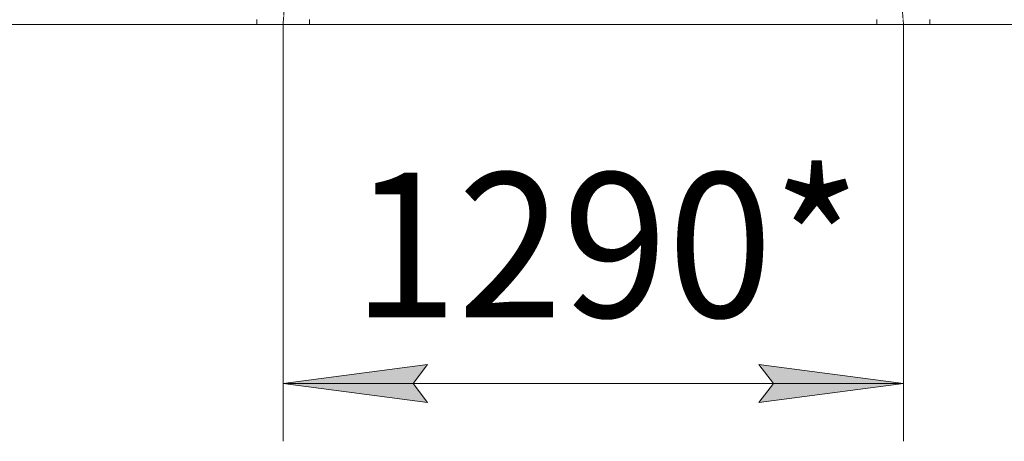
# Model space of a CAD drawing. Units: millimetres. Extents: x 0 to 26008, y -9 to 17820.
# Drawn here: x 12228 to 14273, y 9641 to 10516 of the extents above; entities that cross this region are included whole.
import ezdxf

# ---------------------------------------------------------------- set-up
doc = ezdxf.new("R2010")
doc.units = ezdxf.units.MM
doc.linetypes.add('K5LT_AXLED', pattern=[19.5, 15, -1.5, 1.5, -1.5])
doc.linetypes.add('K5LT_THIN', pattern=[0])
for name, color, linetype, true_color in [('DIM', 6, 'Continuous', 0xff00ff), ('OSI', 2, 'Continuous', 0xffff00), ('R', 1, 'Continuous', 0xff0000)]:
    doc.layers.add(name, color=color, linetype=linetype, true_color=true_color)
doc.styles.add('KTEXTSTYLE', font='GOST_AU.ttf', dxfattribs={"width": 0.96, "height": 5})

msp = doc.modelspace()

# ---------------------------------------------------------------- hatches: boundary and pattern name
at = {"layer": 'DIM'}
for points in [[(13075.5, 9721.3), (13045.5, 9760.8), (13075.5, 9800.3), (12775.5, 9760.8)], [(14063.5, 9760.8), (13763.5, 9800.3), (13793.5, 9760.8), (13763.5, 9721.3)]]:
    msp.add_hatch(color=7, dxfattribs=at).paths.add_polyline_path(points)

# ---------------------------------------------------------------- linework, layer by layer
at = {"layer": 'DIM', "color": 7, "linetype": 'K5LT_THIN', "lineweight": 18}
for p, q in [((12720.5, 10506.3), (11940.6, 10506.3)), ((12775.5, 10506.3), (12775.5, 9640.8)), ((14063.5, 10506.3), (14063.5, 9640.8)), ((14118.5, 10506.3), (14991.6, 10506.3)), ((12775.5, 9760.8), (13075.5, 9800.3)), ((13075.5, 9800.3), (13045.5, 9760.8)), ((13793.5, 9760.8), (13763.5, 9800.3)), ((13763.5, 9800.3), (14063.5, 9760.8)), ((13075.5, 9721.3), (12775.5, 9760.8)), ((12775.5, 9760.8), (14063.5, 9760.8)), ((13045.5, 9760.8), (13075.5, 9721.3)), ((14063.5, 9760.8), (13763.5, 9721.3)), ((13763.5, 9721.3), (13793.5, 9760.8))]:
    msp.add_line(p, q, dxfattribs=at)
at = {"layer": 'OSI', "color": 30, "linetype": 'K5LT_AXLED', "lineweight": 18, "true_color": 0xff8000}
for p, q in [((12775.5, 10506.3), (12897.7, 12274.4)), ((13941.6, 12266.3), (14063.5, 10506.3))]:
    msp.add_line(p, q, dxfattribs=at)
at = {"layer": 'R', "color": 7, "linetype": 'K5LT_THIN', "lineweight": 18}
for p, q in [((12720.5, 10516.3), (12720.5, 10506.3)), ((12830.5, 10516.3), (12830.5, 10506.3)), ((14008.5, 10516.3), (14008.5, 10506.3)), ((14118.5, 10516.3), (14118.5, 10506.3)), ((12830.5, 10506.3), (12720.5, 10506.3)), ((12830.5, 10506.3), (14063.5, 10506.3)), ((14118.5, 10506.3), (14008.5, 10506.3))]:
    msp.add_line(p, q, dxfattribs=at)

# ---------------------------------------------------------------- texts
at = {"layer": 'DIM', "color": 7, "style": 'KTEXTSTYLE', "oblique": 15, "width": 0.96}
msp.add_text('1290*', height=300, dxfattribs=at).set_placement((12919.5, 9898.3))

doc.saveas('drawing.dxf')
